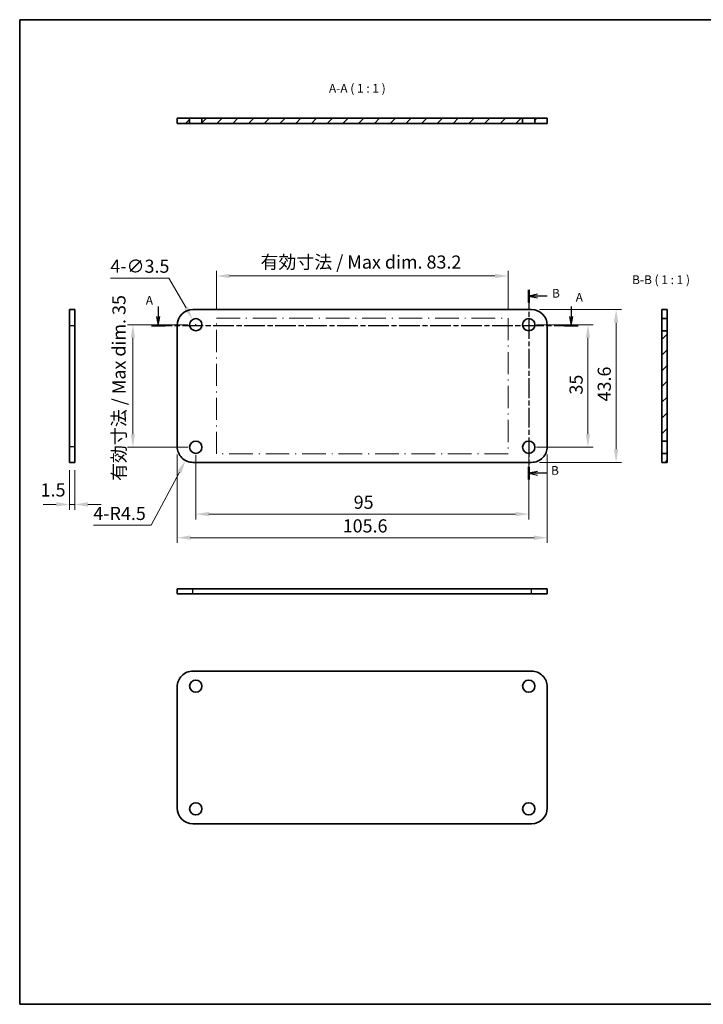
# Model space of a CAD drawing. Units: millimetres. Extents: x 22 to 3385, y 12 to 574.
# Drawn here: x 2994 to 3189, y 12 to 293 of the extents above; entities that cross this region are included whole.
import ezdxf

# ---------------------------------------------------------------- set-up
doc = ezdxf.new("R2010")
doc.units = ezdxf.units.MM
doc.header["$LTSCALE"] = 1.5
doc.linetypes.add('CHAIN', pattern=[0.35429999999999995, 0.2362, -0.0295, 0.0591, -0.0295])
doc.linetypes.add('DASH_DOT', pattern=[0.37, 0.24, -0.06, 0.01, -0.06])
doc.layers.get('Defpoints').update_dxf_attribs({"lineweight": 25})
for name, color, linetype, lineweight in [('Border (ISO)', 7, 'Continuous', 35), ('Dimension (ISO)', 7, 'Continuous', 18), ('Hatch (ISO)', 1, 'Continuous', 18), ('Section Line (ISO)', 7, 'CHAIN', 25), ('Sketch Geometry (ISO)', 7, 'Continuous', 18), ('Symbol (ISO)', 7, 'Continuous', 18), ('Visible (ISO)', 7, 'Continuous', 35), ('Visible Narrow (ISO)', 7, 'Continuous', 25)]:
    doc.layers.add(name, color=color, linetype=linetype, lineweight=lineweight)
doc.styles.add('Note Text (TK)', font='txt')
doc.dimstyles.new('Default - Method 1b (TK)', dxfattribs={"dimscale": 1.5, "dimtxt": 2.5, "dimasz": 2.5, "dimexe": 1, "dimexo": 1.499999999999999, "dimgap": 1, "dimtad": 1, "dimtoh": 1, "dimrnd": 1e-08, "dimdsep": 46, "dimtxsty": 'Note Text (TK)', "dimcen": 0.09, "dimdle": 5, "dimclrd": 100, "dimclre": 100, "dimclrt": 7, "dimadec": 1, "dimazin": 1, "dimtfac": 1, "dimtmove": 0, "dimatfit": 3, "dimfxl": 1, "dimtolj": 1, "dimlwd": -1, "dimlwe": -1, "dimarcsym": 0})
pattern_1 = [(45, (2979.75, 4.000000000000106), (-2.245064030267288, 2.245064030267288), [])]

# ---------------------------------------------------------------- blocks, each defined once
blk = doc.blocks.new('図面枠 tk図枠')
at = {"layer": 'Border (ISO)'}
for p, q in [((14.49999999999999, 289), (405.4999999999999, 289)), ((14.49999999999999, 289), (14.50000000000001, 8.000000000000007)), ((405.4999999999999, 289), (405.4999999999999, 8.000000000000007)), ((14.50000000000001, 8.000000000000007), (405.4999999999999, 8.000000000000007))]:
    blk.add_line(p, q, dxfattribs=at)
blk = doc.blocks.new('*D80')
at = {"layer": 'Defpoints', "color": 0}
for p in [(3044.480773479933, 170.9602576982222), (3139.480773515001, 170.9602576982222), (3139.480773515001, 151.9052497947172)]:
    blk.add_point(p, dxfattribs=at)
at = {"layer": 'Dimension (ISO)', "color": 100}
for p, q in [((3044.480773479933, 168.7102576982222), (3044.480773479933, 150.4052497947172)), ((3139.480773515001, 168.7102576982222), (3139.480773515001, 150.4052497947172)), ((3048.230773479933, 151.9052497947172), (3135.730773515001, 151.9052497947172))]:
    blk.add_line(p, q, dxfattribs=at)
for points in [[(3048.230773479933, 152.5302497947173), (3048.230773479933, 151.2802497947172), (3044.480773479933, 151.9052497947172)], [(3135.730773515001, 152.5302497947173), (3135.730773515001, 151.2802497947172), (3139.480773515001, 151.9052497947172)]]:
    blk.add_solid(points, dxfattribs=at)
at = {"layer": 'Dimension (ISO)', "color": 7, "insert": (3089.541142815649, 155.2802497947172), "char_height": 3.75, "attachment_point": 4, "style": 'Note Text (TK)'}
blk.add_mtext('\\A1;95', dxfattribs=at)
blk = doc.blocks.new('*D81')
at = {"layer": 'Defpoints', "color": 0}
for p in [(3039.180773497712, 171.1602576973592), (3144.780773497221, 171.1602576973592), (3144.780773497221, 145.1602576973591)]:
    blk.add_point(p, dxfattribs=at)
at = {"layer": 'Dimension (ISO)', "color": 100}
for p, q in [((3039.180773497712, 168.9102576973592), (3039.180773497712, 143.6602576973591)), ((3144.780773497221, 168.9102576973592), (3144.780773497221, 143.6602576973591)), ((3042.930773497713, 145.1602576973591), (3141.030773497221, 145.1602576973591))]:
    blk.add_line(p, q, dxfattribs=at)
for points in [[(3042.930773497713, 145.7852576973591), (3042.930773497713, 144.5352576973591), (3039.180773497712, 145.1602576973591)], [(3141.030773497221, 145.7852576973591), (3141.030773497221, 144.5352576973591), (3144.780773497221, 145.1602576973591)]]:
    blk.add_solid(points, dxfattribs=at)
at = {"layer": 'Dimension (ISO)', "color": 7, "insert": (3086.409040542922, 148.5352576973591), "char_height": 3.75, "attachment_point": 4, "style": 'Note Text (TK)'}
blk.add_mtext('\\A1;105.6', dxfattribs=at)
blk = doc.blocks.new('*D82')
at = {"layer": 'Defpoints', "color": 0}
for p in [(3139.480773515259, 205.9602576968317), (3156.388356785314, 205.9602576968317), (3139.480773515001, 170.9602576982222)]:
    blk.add_point(p, dxfattribs=at)
at = {"layer": 'Dimension (ISO)', "color": 100}
for p, q in [((3141.730773515259, 205.9602576968317), (3157.888356785314, 205.9602576968317)), ((3156.388356785314, 174.7102576982222), (3156.388356785314, 202.2102576968317)), ((3141.730773515001, 170.9602576982222), (3157.888356785314, 170.9602576982222))]:
    blk.add_line(p, q, dxfattribs=at)
for points in [[(3155.763356785314, 202.2102576968317), (3157.013356785314, 202.2102576968317), (3156.388356785314, 205.9602576968317)], [(3155.763356785314, 174.7102576982222), (3157.013356785314, 174.7102576982222), (3156.388356785314, 170.9602576982222)]]:
    blk.add_solid(points, dxfattribs=at)
at = {"layer": 'Dimension (ISO)', "color": 7, "insert": (3153.013356785314, 186.0099736066178), "char_height": 3.75, "attachment_point": 4, "rotation": 90, "style": 'Note Text (TK)'}
blk.add_mtext('\\A1;35', dxfattribs=at)
blk = doc.blocks.new('*D83')
at = {"layer": 'Defpoints', "color": 0}
for p in [(3140.280773497474, 210.260257697558), (3164.41590792842, 210.260257697558), (3140.280773497105, 166.6602576974753)]:
    blk.add_point(p, dxfattribs=at)
at = {"layer": 'Dimension (ISO)', "color": 100}
for p, q in [((3142.530773497474, 210.260257697558), (3165.91590792842, 210.260257697558)), ((3164.41590792842, 170.4102576974753), (3164.41590792842, 206.510257697558)), ((3142.530773497105, 166.6602576974753), (3165.91590792842, 166.6602576974753))]:
    blk.add_line(p, q, dxfattribs=at)
for points in [[(3163.79090792842, 206.510257697558), (3165.04090792842, 206.510257697558), (3164.41590792842, 210.260257697558)], [(3163.79090792842, 170.4102576974753), (3165.04090792842, 170.4102576974753), (3164.41590792842, 166.6602576974753)]]:
    blk.add_solid(points, dxfattribs=at)
at = {"layer": 'Dimension (ISO)', "color": 7, "insert": (3161.04090792842, 184.0603997429712), "char_height": 3.75, "attachment_point": 4, "rotation": 90, "style": 'Note Text (TK)'}
blk.add_mtext('\\A1;43.6', dxfattribs=at)
blk = doc.blocks.new('*D84')
at = {"layer": 'Defpoints', "color": 0}
for p in [(3133.580773497467, 219.8602576975167), (3050.380773497467, 207.8602576975167), (3133.580773497467, 207.8602576975167)]:
    blk.add_point(p, dxfattribs=at)
at = {"layer": 'Dimension (ISO)', "color": 100}
for p, q in [((3050.380773497467, 210.1102576975167), (3050.380773497467, 221.3602576975167)), ((3054.130773497468, 219.8602576975167), (3129.830773497467, 219.8602576975167)), ((3133.580773497467, 210.1102576975167), (3133.580773497467, 221.3602576975167))]:
    blk.add_line(p, q, dxfattribs=at)
for points in [[(3054.130773497468, 220.4852576975167), (3054.130773497468, 219.2352576975167), (3050.380773497467, 219.8602576975167)], [(3129.830773497467, 220.4852576975167), (3129.830773497467, 219.2352576975167), (3133.580773497467, 219.8602576975167)]]:
    blk.add_solid(points, dxfattribs=at)
at = {"layer": 'Dimension (ISO)', "color": 7, "insert": (3062.960887133831, 223.8318486066076), "char_height": 3.75, "attachment_point": 4, "style": 'Note Text (TK)'}
blk.add_mtext('\\A1;有効寸法 / Max dim. 83.2', dxfattribs=at)
blk = doc.blocks.new('*D85')
at = {"layer": 'Defpoints', "color": 0}
for p in [(3026.542245361353, 205.9602576968317), (3044.480773479675, 205.9602576968317), (3044.480773479933, 170.9602576982222)]:
    blk.add_point(p, dxfattribs=at)
at = {"layer": 'Dimension (ISO)', "color": 100}
for p, q in [((3042.230773479675, 205.9602576968317), (3025.042245361353, 205.9602576968317)), ((3026.542245361353, 174.7102576982222), (3026.542245361353, 202.2102576968317)), ((3042.230773479933, 170.9602576982222), (3025.042245361353, 170.9602576982222))]:
    blk.add_line(p, q, dxfattribs=at)
for points in [[(3025.917245361354, 202.2102576968317), (3027.167245361353, 202.2102576968317), (3026.542245361353, 205.9602576968317)], [(3025.917245361354, 174.7102576982222), (3027.167245361353, 174.7102576982222), (3026.542245361353, 170.9602576982222)]]:
    blk.add_solid(points, dxfattribs=at)
at = {"layer": 'Dimension (ISO)', "color": 7, "insert": (3022.570654452263, 161.3579849702547), "char_height": 3.75, "attachment_point": 4, "rotation": 90, "style": 'Note Text (TK)'}
blk.add_mtext('\\A1;有効寸法 / Max dim. 35', dxfattribs=at)
blk = doc.blocks.new('*D86')
at = {"layer": 'Defpoints', "color": 0}
for p in [(3043.605773479675, 207.4758021534544), (3045.355773479676, 204.4447132402092)]:
    blk.add_point(p, dxfattribs=at)
at = {"layer": 'Dimension (ISO)', "color": 100}
for p, q in [((3020.135468070809, 219.2691521039112), (3036.796879711129, 219.2691521039112)), ((3036.796879711129, 219.2691521039112), (3041.730773479674, 210.7233974176456)), ((3044.345773479675, 205.9602576968318), (3044.615773479675, 205.9602576968318)), ((3044.480773479675, 205.8252576968316), (3044.480773479675, 206.0952576968316))]:
    blk.add_line(p, q, dxfattribs=at)
blk.add_solid([(3042.27203935704, 211.0358974176459), (3041.18950760231, 210.4108974176456), (3043.605773479675, 207.4758021534544)], dxfattribs=at)
at = {"layer": 'Dimension (ISO)', "color": 7, "insert": (3020.135468070809, 222.6441521039112), "char_height": 3.75, "attachment_point": 4, "style": 'Note Text (TK)'}
blk.add_mtext('\\A1;4-∅3.5', dxfattribs=at)
blk = doc.blocks.new('*D87')
at = {"layer": 'Defpoints', "color": 0}
for p in [(3043.680773497713, 171.1602576974756), (3041.565719256156, 167.1882877132893)]:
    blk.add_point(p, dxfattribs=at)
at = {"layer": 'Dimension (ISO)', "color": 100}
for p, q in [((3031.72833439759, 148.7141528124489), (3039.803174054859, 163.8783127264678)), ((3015.270948033953, 148.7141528124489), (3031.72833439759, 148.7141528124489))]:
    blk.add_line(p, q, dxfattribs=at)
blk.add_solid([(3039.251511557055, 164.1720702600173), (3040.354836552662, 163.5845551929183), (3041.565719256156, 167.1882877132893)], dxfattribs=at)
at = {"layer": 'Dimension (ISO)', "color": 7, "insert": (3015.270948033953, 152.0891528124491), "char_height": 3.75, "attachment_point": 4, "style": 'Note Text (TK)'}
blk.add_mtext('\\A1;4-R4.5', dxfattribs=at)
blk = doc.blocks.new('*D88')
at = {"layer": 'Defpoints', "color": 0}
for p in [(3008.453160490887, 166.6602576974753), (3009.953160490888, 166.6602576974753), (3008.453160490887, 154.6602576974753)]:
    blk.add_point(p, dxfattribs=at)
at = {"layer": 'Dimension (ISO)', "color": 100}
for p, q in [((3008.453160490887, 164.4102576974753), (3008.453160490887, 153.1602576974753)), ((3009.953160490888, 164.4102576974753), (3009.953160490888, 153.1602576974753)), ((3004.703160490887, 154.6602576974753), (3000.953160490887, 154.6602576974753)), ((3009.953160490888, 154.6602576974753), (3008.453160490887, 154.6602576974753)), ((3013.703160490888, 154.6602576974753), (3017.453160490888, 154.6602576974753))]:
    blk.add_line(p, q, dxfattribs=at)
for points in [[(3004.703160490887, 155.2852576974753), (3004.703160490887, 154.0352576974753), (3008.453160490887, 154.6602576974753)], [(3013.703160490888, 155.2852576974753), (3013.703160490888, 154.0352576974753), (3009.953160490888, 154.6602576974753)]]:
    blk.add_solid(points, dxfattribs=at)
at = {"layer": 'Dimension (ISO)', "color": 7, "insert": (3000.225390563176, 158.798364829267), "char_height": 3.75, "attachment_point": 4, "style": 'Note Text (TK)'}
blk.add_mtext('\\A1;1.5', dxfattribs=at)

msp = doc.modelspace()

# ---------------------------------------------------------------- hatches: boundary and pattern name
at = {"layer": 'Hatch (ISO)'}
h = msp.add_hatch(dxfattribs=at)
h.set_pattern_fill('ANSI31', color=256, scale=25.4, style=0)
h.set_pattern_definition(pattern_1)
h.paths.add_polyline_path([(3137.742239650614, 263.3777077977684), (3137.742239650625, 264.8777077977684), (3046.21930734525, 264.8777077984372), (3046.219307345239, 263.3777077984372)])
h.paths.add_polyline_path([(3144.780773497906, 264.8777077977169), (3144.780773497895, 263.3777077977169), (3141.219307380743, 263.377707797743), (3141.219307380754, 264.877707797743)])
h.paths.add_polyline_path([(3039.180773497891, 264.8777077984886), (3039.180773497881, 263.3777077984886), (3042.74223961495, 263.3777077984626), (3042.742239614961, 264.8777077984626)])
h = msp.add_hatch(dxfattribs=at)
h.set_pattern_fill('ANSI31', color=256, scale=25.4, style=0)
h.set_pattern_definition(pattern_1)
h.paths.add_polyline_path([(3179.01525661937, 204.2102576968317), (3177.51525661937, 204.2102576968317), (3177.51525661937, 172.7102576982222), (3179.01525661937, 172.7102576982222)])
h.paths.add_polyline_path([(3177.51525661937, 166.6602576999478), (3179.01525661937, 166.660257697496), (3179.01525661937, 169.2102576982222), (3177.51525661937, 169.2102576982222)])
h.paths.add_polyline_path([(3179.01525661937, 210.260257697558), (3177.51525661937, 210.260257697558), (3177.51525661937, 207.7102576968317), (3179.01525661937, 207.7102576968317)])

# ---------------------------------------------------------------- linework, layer by layer
at = {"layer": 'Section Line (ISO)', "linetype": 'CHAIN', "ltscale": 15.85931968688965}
msp.add_line((3139.480773515259, 215.9378121977356), (3139.480773515259, 161.7482440224674), dxfattribs=at)
at = {"layer": 'Section Line (ISO)', "linetype": 'Continuous', "lineweight": 50}
for p, q in [((3139.480773515259, 215.9378121977356), (3139.480773515259, 212.3188553802088)), ((3031.82265173268, 205.760257697558), (3035.714526247136, 205.7602576975295)), ((3149.660142021792, 205.7602576966969), (3153.552016536248, 205.7602576966684)), ((3139.480773515259, 165.3672008399942), (3139.480773515259, 161.7482440224674))]:
    msp.add_line(p, q, dxfattribs=at)
at = {"layer": 'Section Line (ISO)', "linetype": 'Continuous'}
for p, q in [((3141.980773515259, 214.6283337889722), (3139.480773515259, 214.1283337889722)), ((3141.980773515259, 214.1283337889722), (3139.480773515259, 214.1283337889722)), ((3139.480773515259, 214.1283337889722), (3141.980773515259, 213.6283337889723)), ((3144.798123617686, 214.1283337889722), (3141.980773515259, 214.1283337889722)), ((3033.768588989947, 211.1255789189682), (3033.768588989926, 208.2602576975438)), ((3151.60607927906, 211.1255789181071), (3151.606079279038, 208.2602576966827)), ((3033.268588989926, 208.2602576975475), (3033.768588989908, 205.7602576975438)), ((3033.768588989926, 208.2602576975438), (3033.768588989908, 205.7602576975438)), ((3033.768588989908, 205.7602576975438), (3034.268588989926, 208.2602576975401)), ((3151.106079279039, 208.2602576966863), (3151.60607927902, 205.7602576966826)), ((3151.606079279038, 208.2602576966827), (3151.60607927902, 205.7602576966826)), ((3151.60607927902, 205.7602576966826), (3152.106079279038, 208.260257696679)), ((3141.980773515259, 164.0577224312307), (3139.480773515259, 163.5577224312308)), ((3141.980773515259, 163.5577224312308), (3139.480773515259, 163.5577224312308)), ((3139.480773515259, 163.5577224312308), (3141.980773515259, 163.0577224312308)), ((3144.798123617686, 163.5577224312308), (3141.980773515259, 163.5577224312308))]:
    msp.add_line(p, q, dxfattribs=at)
at = {"layer": 'Section Line (ISO)', "linetype": 'CHAIN', "ltscale": 16.62961959838867}
msp.add_line((3031.82265173268, 205.760257697558), (3153.552016536248, 205.7602576966684), dxfattribs=at)
at = {"layer": 'Sketch Geometry (ISO)', "color": 4, "linetype": 'DASH_DOT', "lineweight": 18, "ltscale": 18.73873901367187}
for p, q in [((3050.380773497467, 207.8602576975167), (3133.580773497467, 207.8602576975167)), ((3133.580773497467, 169.0602576975166), (3050.380773497467, 169.0602576975166))]:
    msp.add_line(p, q, dxfattribs=at)
at = {"layer": 'Sketch Geometry (ISO)', "color": 4, "linetype": 'DASH_DOT', "lineweight": 18, "ltscale": 17.47747802734375}
for p, q in [((3050.380773497467, 169.0602576975166), (3050.380773497467, 207.8602576975167)), ((3133.580773497467, 207.8602576975167), (3133.580773497467, 169.0602576975167))]:
    msp.add_line(p, q, dxfattribs=at)
at = {"layer": 'Visible (ISO)'}
for p, q in [((3039.180773497892, 264.8777077984886), (3039.180773497881, 263.3777077984886)), ((3042.742239614961, 264.8777077984626), (3039.180773497892, 264.8777077984886)), ((3042.74223961495, 263.3777077984626), (3042.742239614961, 264.8777077984626)), ((3042.742239614961, 264.8777077984627), (3046.21930734525, 264.8777077984373)), ((3137.742239650625, 264.8777077977684), (3046.21930734525, 264.8777077984372)), ((3046.21930734525, 264.8777077984372), (3046.219307345239, 263.3777077984372)), ((3137.742239650614, 263.3777077977684), (3137.742239650625, 264.8777077977684)), ((3137.742239650625, 264.8777077977684), (3141.219307380754, 264.877707797743)), ((3144.780773497906, 264.8777077977169), (3141.219307380754, 264.877707797743)), ((3141.219307380754, 264.877707797743), (3141.219307380743, 263.377707797743)), ((3144.780773497906, 264.8777077977169), (3144.780773497895, 263.3777077977169)), ((3039.180773497881, 263.3777077984886), (3042.74223961495, 263.3777077984626)), ((3046.219307345239, 263.3777077984372), (3042.74223961495, 263.3777077984626)), ((3046.219307345239, 263.3777077984372), (3137.742239650614, 263.3777077977684)), ((3141.219307380743, 263.377707797743), (3137.742239650614, 263.3777077977684)), ((3141.219307380743, 263.377707797743), (3144.780773497895, 263.3777077977169)), ((3008.453160490887, 210.260257697558), (3008.453160490886, 205.760257697558)), ((3008.453160490887, 210.260257697558), (3009.953160490888, 210.260257697558)), ((3009.953160490886, 205.760257697558), (3009.953160490888, 210.260257697558)), ((3140.280773497474, 210.260257697558), (3043.68077349746, 210.260257697558)), ((3179.01525661937, 210.260257697558), (3177.51525661937, 210.260257697558)), ((3177.51525661937, 210.260257697558), (3177.51525661937, 207.7102576968317)), ((3179.01525661937, 207.7102576968317), (3179.01525661937, 210.260257697558)), ((3008.453160490886, 171.1602576973592), (3008.453160490886, 205.760257697558)), ((3009.953160490886, 205.760257697558), (3009.953160490886, 171.1602576973592)), ((3039.18077349746, 205.760257697558), (3039.180773497712, 171.1602576973592)), ((3144.780773497221, 171.1602576973592), (3144.780773497474, 205.760257697558)), ((3177.51525661937, 207.7102576968317), (3179.01525661937, 207.7102576968317)), ((3177.51525661937, 204.2102576968317), (3177.51525661937, 207.7102576968317)), ((3179.01525661937, 207.7102576968317), (3179.01525661937, 204.2102576968317)), ((3179.01525661937, 204.2102576968317), (3177.51525661937, 204.2102576968317)), ((3177.51525661937, 204.2102576968317), (3177.51525661937, 172.7102576982222)), ((3179.01525661937, 172.7102576982222), (3179.01525661937, 204.2102576968317)), ((3177.51525661937, 172.7102576982222), (3179.01525661937, 172.7102576982222)), ((3177.51525661937, 169.2102576982222), (3177.51525661937, 172.7102576982222)), ((3179.01525661937, 172.7102576982222), (3179.01525661937, 169.2102576982222)), ((3008.453160490886, 171.1602576973592), (3008.453160490887, 166.6602576974753)), ((3009.953160490888, 166.6602576974753), (3009.953160490886, 171.1602576973592)), ((3179.01525661937, 169.2102576982222), (3177.51525661937, 169.2102576982222)), ((3177.51525661937, 169.2102576982222), (3177.51525661937, 166.6602576999478)), ((3179.01525661937, 166.660257697496), (3179.01525661937, 169.2102576982222)), ((3008.453160490887, 166.6602576974753), (3009.953160490888, 166.6602576974753)), ((3043.680773497829, 166.6602576974753), (3140.280773497105, 166.6602576974753)), ((3177.51525661937, 166.6602576999478), (3179.01525661937, 166.660257697496)), ((3043.680773497812, 130.5999552311897), (3039.180773497695, 130.5999552311911)), ((3039.180773497695, 129.0999552311911), (3039.180773497695, 130.5999552311911)), ((3043.680773497812, 130.5999552311897), (3140.280773497087, 130.5999552311897)), ((3144.780773497204, 130.5999552311911), (3140.280773497087, 130.5999552311897)), ((3144.780773497204, 129.0999552311911), (3144.780773497204, 130.5999552311911)), ((3039.180773497695, 129.0999552311911), (3043.680773497812, 129.0999552311897)), ((3140.280773497087, 129.0999552311897), (3043.680773497812, 129.0999552311897)), ((3140.280773497087, 129.0999552311897), (3144.780773497204, 129.0999552311911)), ((3140.280773497073, 107.0902751413077), (3043.680773497797, 107.0902751413077)), ((3039.18077349768, 102.5902751414238), (3039.180773497427, 67.99027514122498)), ((3144.780773497442, 67.99027514122498), (3144.780773497189, 102.5902751414238)), ((3043.680773497428, 63.490275141225), (3140.280773497442, 63.490275141225))]:
    msp.add_line(p, q, dxfattribs=at)
for centre in [(3044.480773479675, 205.9602576968317), (3139.480773515259, 205.9602576968317), (3044.480773479933, 170.9602576982222), (3139.480773515001, 170.9602576982222), (3044.480773479901, 102.7902751405608), (3139.480773514968, 102.7902751405608), (3044.480773479643, 67.7902751419513), (3139.480773515227, 67.7902751419513)]:
    msp.add_circle(centre, 1.75, dxfattribs=at)
for centre, radius, start, end in [((3043.68077349746, 205.760257697558), 4.499999999999997, 90, 180), ((3140.280773497474, 205.760257697558), 4.500000000000001, 0, 90), ((3043.680773497712, 171.1602576974753), 4.50000000000001, 180, 270.0000000014851), ((3140.280773497222, 171.1602576974753), 4.50000000000001, 269.9999999985148, 0), ((3043.68077349768, 102.5902751413076), 4.50000000000001, 89.99999999851485, 180), ((3140.280773497189, 102.5902751413076), 4.500000000000001, 0, 90.00000000148513), ((3043.680773497428, 67.99027514122498), 4.499999999999992, 180, 270), ((3140.280773497442, 67.99027514122498), 4.500000000000001, 270, 0)]:
    msp.add_arc(centre, radius, start, end, dxfattribs=at)
at = {"layer": 'Visible Narrow (ISO)'}
for p, q in [((3008.453160490886, 205.760257697558), (3009.953160490886, 205.760257697558)), ((3008.453160490886, 171.1602576973592), (3009.953160490886, 171.1602576973592)), ((3043.680773497812, 129.0999552311897), (3043.680773497812, 130.5999552311897)), ((3140.280773497087, 129.0999552311897), (3140.280773497087, 130.5999552311897))]:
    msp.add_line(p, q, dxfattribs=at)

# ---------------------------------------------------------------- block references
msp.add_blockref('図面枠 tk図枠', (2979.75, 4.000000000000106))

# ---------------------------------------------------------------- texts
at = {"layer": 'Section Line (ISO)', "char_height": 2.5, "attachment_point": 7, "style": 'Note Text (TK)'}
for s, insert in [('A', (3030.221394054879, 210.8565147198974)), ('B', (3146.125434943165, 212.9002635485044)), ('A', (3152.880853352403, 211.7074504634479)), ('B', (3145.841789707376, 162.329652190763))]:
    msp.add_mtext(s, dxfattribs=dict(at, insert=insert))
at = {"layer": 'Symbol (ISO)', "color": 7, "char_height": 2.5, "attachment_point": 7, "style": 'Note Text (TK)'}
for s, insert in [('A-A ( 1 : 1 )', (3082.481990054442, 271.3777077984886)), ('B-B ( 1 : 1 )', (3168.975853921946, 216.760257697558))]:
    msp.add_mtext(s, dxfattribs=dict(at, insert=insert))

# ---------------------------------------------------------------- dimensions: what is measured, and where the dimension line sits
at = {"layer": 'Dimension (ISO)', "color": 100}
for base, p1, p2, angle, picture, middle in [((3133.580773497467, 219.8602576975167), (3050.380773497467, 207.8602576975167), (3133.580773497467, 207.8602576975167), 180, '*D84', (3091.980773497467, 219.8602576975167)), ((3026.542245361353, 205.9602576968317), (3044.480773479933, 170.9602576982222), (3044.480773479675, 205.9602576968317), 90, '*D85', (3026.542245361353, 188.4602576975274))]:
    dim = msp.add_linear_dim(base=base, p1=p1, p2=p2, angle=angle, text='有効寸法 / Max dim. <>', dimstyle='Default - Method 1b (TK)', override={"dimtoh": 0, "dimdec": 2, "dimtp": 0, "dimtm": 0, "dimtdec": 2, "dimtofl": 0, "dimatfit": 1}, dxfattribs=at)
    dim.commit()
    dim.dimension.update_dxf_attribs({"geometry": picture, "text_midpoint": middle, "dimtype": 160})
dim = msp.add_diameter_dim_2p(p1=(3045.355773479676, 204.4447132402092), p2=(3043.605773479675, 207.4758021534544), text='4-<>', dimstyle='Default - Method 1b (TK)', override={"dimtih": 1, "dimdec": 2, "dimlfac": 1, "dimtp": 0, "dimtm": 0, "dimtdec": 2, "dimtofl": 0}, dxfattribs=at)
dim.commit()
dim.dimension.update_dxf_attribs({"geometry": '*D86', "text_midpoint": (3027.273252161718, 219.2691521039112), "dimtype": 163})
for base, p1, p2, angle, override, picture, middle in [((3164.41590792842, 210.260257697558), (3140.280773497105, 166.6602576974753), (3140.280773497474, 210.260257697558), 90, {"dimtoh": 0, "dimdec": 2, "dimtp": 0, "dimtm": 0, "dimtdec": 2, "dimtofl": 0, "dimatfit": 1}, '*D83', (3164.41590792842, 188.4602576975167)), ((3156.388356785314, 205.9602576968317), (3139.480773515001, 170.9602576982222), (3139.480773515259, 205.9602576968317), 90, {"dimtoh": 0, "dimdec": 2, "dimtp": 0, "dimtm": 0, "dimtdec": 2, "dimtofl": 0, "dimatfit": 1}, '*D82', (3156.388356785314, 188.4602576975269)), ((3144.780773497221, 145.1602576973591), (3039.180773497712, 171.1602576973592), (3144.780773497221, 171.1602576973592), 180, {"dimtoh": 0, "dimdec": 2, "dimtp": 0, "dimtm": 0, "dimtdec": 2, "dimtofl": 0, "dimatfit": 1}, '*D81', (3091.980773497467, 145.1602576973591)), ((3139.480773515001, 151.9052497947172), (3044.480773479933, 170.9602576982222), (3139.480773515001, 170.9602576982222), 180, {"dimtoh": 0, "dimdec": 2, "dimtp": 0, "dimtm": 0, "dimtdec": 2, "dimtofl": 0, "dimatfit": 1}, '*D80', (3091.980773497466, 151.9052497947172)), ((3008.453160490887, 154.6602576974753), (3009.953160490888, 166.6602576974753), (3008.453160490887, 166.6602576974753), 180, {"dimtoh": 0, "dimtmove": 2, "dimatfit": 1}, '*D88', (3003.08050419954, 158.798364829267))]:
    dim = msp.add_linear_dim(base=base, p1=p1, p2=p2, angle=angle, dimstyle='Default - Method 1b (TK)', override=override, dxfattribs=at)
    dim.commit()
    dim.dimension.update_dxf_attribs({"geometry": picture, "text_midpoint": middle, "dimtype": 160})
dim = msp.add_radius_dim(center=(3043.680773497713, 171.1602576974756), mpoint=(3041.565719256156, 167.1882877132893), text='4-<>', dimstyle='Default - Method 1b (TK)', override={"dimtih": 1, "dimcen": 0, "dimtofl": 0}, dxfattribs=at)
dim.commit()
dim.dimension.update_dxf_attribs({"geometry": '*D87', "text_midpoint": (3022.749641215771, 148.7141528124491), "dimtype": 164})

doc.saveas('drawing.dxf')
